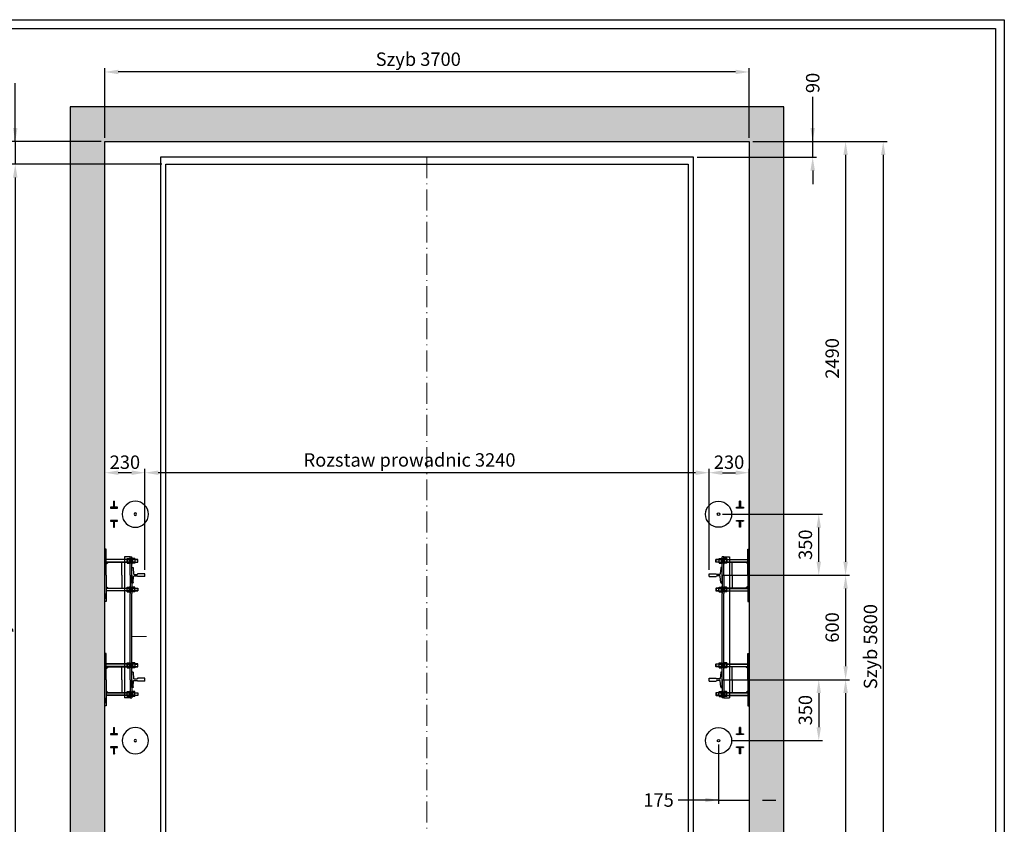
# Model space of a CAD drawing. Units: inches. Extents: x 21772 to 60579, y -34287 to 65172.
# Drawn here: x 25917 to 31573, y -4479 to 142 of the extents above; entities that cross this region are included whole.
import ezdxf

# ---------------------------------------------------------------- set-up
doc = ezdxf.new("R2010")
doc.units = ezdxf.units.IN
doc.header["$MEASUREMENT"] = 0
for name, pattern in [('ACAD_ISO10W100', [18.5, 12, -3, 0.5, -3]), ('CONTINUA', [0]), ('DASHDOT', [1, 0.5, -0.25, 0, -0.25])]:
    doc.linetypes.add(name, pattern=pattern)
for name, color, linetype in [('2', 2, 'Continuous'), ('4', 4, 'Continuous'), ('9', 4, 'DASHDOT'), ('AM_VIS', 7, 'Continuous'), ('BYGGNAD', 2, 'Continuous'), ('CAMPITURE', 1, 'Continuous'), ('CARTIGLIO', 7, 'CONTINUA'), ('CYLINDER-RAILS', 6, 'Continuous')]:
    doc.layers.add(name, color=color, linetype=linetype)
doc.layers.add('QUOTE', color=1, linetype='Continuous', lineweight=15)
doc.dimstyles.new('ACDIM', dxfattribs={"dimscale": 22, "dimtxt": 3.5, "dimasz": 3.5, "dimexe": 1, "dimexo": 1, "dimgap": 1, "dimtad": 0, "dimrnd": 0.001, "dimdsep": 46, "dimtxsty": 'Standard', "dimcen": 2, "dimdle": 6, "dimclrd": 4, "dimclre": 4, "dimclrt": 3, "dimadec": 0, "dimazin": 0, "dimtfac": 1, "dimtmove": 0, "dimatfit": 3, "dimfxl": 1, "dimtvp": 1, "dimtolj": 1, "dimarcsym": 0})

# ---------------------------------------------------------------- blocks, each defined once
blk = doc.blocks.new('*D56')
at = {"layer": 'Defpoints', "color": 0}
for p in [(26406.7, -158.6), (26406.7, -558.2), (30106.7, -558.2)]:
    blk.add_point(p, dxfattribs=at)
at = {"layer": 'QUOTE', "color": 4, "lineweight": -2}
for p, q in [((26406.7, -536.2), (26406.7, -136.6)), ((30029.7, -158.6), (26483.7, -158.6)), ((30106.7, -536.2), (30106.7, -136.6))]:
    blk.add_line(p, q, dxfattribs=at)
at = {"layer": 'QUOTE', "color": 4}
for points in [[(26483.7, -145.7), (26483.7, -171.4), (26406.7, -158.6)], [(30029.7, -171.4), (30029.7, -145.7), (30106.7, -158.6)]]:
    blk.add_solid(points, dxfattribs=at)
at = {"layer": 'QUOTE', "color": 3, "insert": (28206.7, -85.2), "char_height": 77, "attachment_point": 5}
blk.add_mtext('Szyb \\A1;3700', dxfattribs=at)
blk = doc.blocks.new('*D61')
at = {"layer": 'Defpoints', "color": 0}
for p in [(26636.7, -2459.8), (26636.7, -3040.2), (29876.7, -3040.2)]:
    blk.add_point(p, dxfattribs=at)
at = {"layer": 'QUOTE', "color": 4, "lineweight": -2}
for p, q in [((26636.7, -3018.2), (26636.7, -2437.8)), ((29799.7, -2459.8), (26713.7, -2459.8)), ((29876.7, -3018.2), (29876.7, -2437.8))]:
    blk.add_line(p, q, dxfattribs=at)
at = {"layer": 'QUOTE', "color": 4}
for points in [[(26713.7, -2446.9), (26713.7, -2472.6), (26636.7, -2459.8)], [(29799.7, -2472.6), (29799.7, -2446.9), (29876.7, -2459.8)]]:
    blk.add_solid(points, dxfattribs=at)
at = {"layer": 'QUOTE', "color": 3, "insert": (28156.7, -2386.4), "char_height": 77, "attachment_point": 5}
blk.add_mtext('Rozstaw prowadnic \\A1;3240', dxfattribs=at)
blk = doc.blocks.new('*D62')
at = {"layer": 'Defpoints', "color": 0}
for p in [(26756.7, -688.2), (25891.9, -5988.2), (26756.7, -5988.2)]:
    blk.add_point(p, dxfattribs=at)
at = {"layer": 'QUOTE', "color": 4, "lineweight": -2}
for p, q in [((26734.7, -688.2), (25869.9, -688.2)), ((25891.9, -765.2), (25891.9, -5911.2)), ((26734.7, -5988.2), (25869.9, -5988.2))]:
    blk.add_line(p, q, dxfattribs=at)
at = {"layer": 'QUOTE', "color": 4}
for points in [[(25904.8, -765.2), (25879.1, -765.2), (25891.9, -688.2)], [(25879.1, -5911.2), (25904.8, -5911.2), (25891.9, -5988.2)]]:
    blk.add_solid(points, dxfattribs=at)
at = {"layer": 'QUOTE', "color": 3, "insert": (25818.6, -3488.2), "char_height": 77, "attachment_point": 5, "rotation": 90}
blk.add_mtext('Glebokosc kabiny wew. \\A1;5300', dxfattribs=at)
blk = doc.blocks.new('A$C7F714C42')
h = blk.add_hatch()
h.set_pattern_fill('ANSI31', color=4, angle=90, style=0)
h.set_pattern_definition([(135, (2644.121, -383.9747), (-2.245064, -2.245064), [])])
h.paths.add_polyline_path([(22.5, 150), (17.5, 150), (17.5, 115), (0, 115), (0, 110), (40, 110), (40, 115), (22.5, 115)])
h.paths.add_polyline_path([(22.5, 35), (40, 35), (40, 40), (0, 40), (0, 35), (17.5, 35), (17.5, 0), (22.5, 0)])
at = {"layer": '9', "color": 2, "linetype": 'ByBlock'}
for p, q in [((17.5, 150), (22.5, 150)), ((17.5, 0), (22.5, 0))]:
    blk.add_line(p, q, dxfattribs=at)
at = {"layer": 'AM_VIS'}
for p, q in [((0, 110), (0, 115)), ((0, 115), (17.5, 115)), ((17.5, 115), (17.5, 150)), ((22.5, 150), (22.5, 115)), ((22.5, 115), (40, 115)), ((40, 115), (40, 110)), ((40, 110), (0, 110)), ((0, 40), (40, 40)), ((0, 35), (0, 40)), ((17.5, 35), (0, 35)), ((17.5, 0), (17.5, 35)), ((40, 35), (22.5, 35)), ((22.5, 35), (22.5, 0)), ((40, 40), (40, 35))]:
    blk.add_line(p, q, dxfattribs=at)
at = {"layer": 'CYLINDER-RAILS', "linetype": 'Continuous'}
for radius in [75, 7.5]:
    blk.add_circle((142.4, 75), radius, dxfattribs=at)
blk = doc.blocks.new('*D69')
at = {"color": 4, "lineweight": -2, "ltscale": 300}
for p, q in [((25891.9, -558.2), (25891.9, -223.7)), ((25891.9, -481.2), (25891.9, -404.2)), ((26384.7, -558.2), (25869.9, -558.2)), ((25891.9, -558.2), (25891.9, -688.2)), ((26704.7, -688.2), (25869.9, -688.2)), ((25891.9, -765.2), (25891.9, -842.2))]:
    blk.add_line(p, q, dxfattribs=at)
at = {"color": 4}
for points in [[(25879.1, -481.2), (25904.8, -481.2), (25891.9, -558.2)], [(25904.8, -765.2), (25879.1, -765.2), (25891.9, -688.2)]]:
    blk.add_solid(points, dxfattribs=at)
at = {"layer": 'Defpoints', "color": 0}
for p in [(26406.7, -558.2), (25891.9, -688.2), (26726.7, -688.2)]:
    blk.add_point(p, dxfattribs=at)
at = {"color": 3, "insert": (25831.4, -329.1), "char_height": 77, "attachment_point": 5, "rotation": 90}
blk.add_mtext('\\A1;130', dxfattribs=at)
blk = doc.blocks.new('4032-16')
at = {"layer": '2'}
for p, q in [((-14.8, 10.4), (-14.8, -10.4)), ((-13.4, 13.9), (-1.4, 13.9)), ((-13.4, 6.9), (-1.4, 6.9)), ((0, 10.4), (0, -10.4)), ((-13.4, -6.9), (-1.4, -6.9)), ((-13.3, -13.9), (-1.5, -13.9))]:
    blk.add_line(p, q, dxfattribs=at)
for centre, radius, start, end in [((-9.9, 10.4), 4.94, 135.4715, 224.5285), ((2.8, 0), 17.6, 156.8627, 203.1373), ((-4.9, 10.4), 4.94, 315.4715, 44.5285), ((-17.6, 0), 17.6, 336.8627, 23.1373), ((-9.9, -10.4), 4.86, 135.0839, 226.0216), ((-4.9, -10.4), 4.86, 313.9784, 44.9161)]:
    blk.add_arc(centre, radius, start, end, dxfattribs=at)
blk = doc.blocks.new('A$C4D16525A')
at = {"color": 2}
for p, q in [((145, 855), (113, 855)), ((113, 45), (113, 855)), ((145, 45), (113, 45))]:
    blk.add_line(p, q, dxfattribs=at)
at = {"color": 5}
for p, q in [((155, 795), (159.1, 795)), ((155, 795), (159.1, 795)), ((155, 795), (155, 705)), ((163.1, 791.2), (165.1, 757.2)), ((163.1, 708.8), (165.1, 742.8)), ((168, 754.5), (185, 754.5)), ((168, 745.5), (185, 745.5)), ((230, 758), (188, 758)), ((188, 757.9), (188, 757.8)), ((188, 742.1), (188, 742.3)), ((230, 742), (188, 742)), ((230, 758), (230, 742)), ((155, 705), (159.1, 705)), ((155, 705), (159.1, 705)), ((155, 195), (155, 105)), ((155, 195), (159.1, 195)), ((155, 195), (159.1, 195)), ((163.1, 191.2), (165.1, 157.2)), ((163.1, 108.8), (165.1, 142.8)), ((168, 154.5), (185, 154.5)), ((168, 145.5), (185, 145.5)), ((230, 158), (188, 158)), ((188, 157.9), (188, 157.8)), ((188, 142.1), (188, 142.3)), ((230, 142), (188, 142)), ((230, 158), (230, 142)), ((155, 105), (159.1, 105)), ((155, 105), (159.1, 105))]:
    blk.add_line(p, q, dxfattribs=at)
for centre, radius, start, end in [((159.1, 791), 4, 3.3367, 90), ((168.5, 758), 3.54, 193.8744, 261.6748), ((168.5, 742), 3.54, 98.3252, 166.1256), ((184.5, 757.9), 3.48, 277.8065, 0.895), ((184.5, 742.1), 3.48, 359.105, 82.1935), ((159.1, 709), 4, 270, 356.6633), ((159.1, 191), 4, 3.3367, 90), ((168.5, 158), 3.54, 193.8744, 261.6748), ((168.5, 142), 3.54, 98.3252, 166.1256), ((184.5, 157.9), 3.48, 277.8065, 0.895), ((184.5, 142.1), 3.48, 359.105, 82.1935), ((159.1, 109), 4, 270, 356.6633)]:
    blk.add_arc(centre, radius, start, end, dxfattribs=at)
at = {"layer": '2'}
for p, q in [((8, 900), (0, 900)), ((0, 900), (0, 600)), ((0, 855), (0, 885)), ((8, 750), (8, 900)), ((145, 750), (145, 855)), ((145, 855), (155, 855)), ((155, 750), (155, 855)), ((142, 840.5), (8, 840.5)), ((8, 824.5), (108, 824.5)), ((8, 814.5), (18, 824.5)), ((98, 750), (98, 824.5)), ((108, 824.5), (142, 824.5)), ((142, 847.5), (142, 847.5)), ((142, 847.5), (145, 847.5)), ((142, 817.5), (142, 847.5)), ((142, 817.5), (142, 847.5)), ((145, 817.5), (142, 817.5)), ((142, 817.5), (142, 817.5)), ((145, 847.5), (145, 817.5)), ((158, 847.5), (155, 847.5)), ((155, 847.5), (155, 817.5)), ((155, 817.5), (158, 817.5)), ((158, 847.5), (158, 847.5)), ((158, 817.5), (158, 847.5)), ((158, 817.5), (158, 847.5)), ((158, 817.5), (158, 817.5)), ((189, 840.5), (172.8, 840.5)), ((172.8, 824.5), (189, 824.5)), ((189, 824.5), (189, 840.5)), ((190, 839.5), (189, 840.5)), ((189, 824.5), (190, 825.5)), ((190, 825.5), (190, 839.5)), ((8, 750), (8, 600)), ((98, 750), (98, 675.5)), ((145, 750), (145, 255)), ((155, 750), (155, 255)), ((8, 685.5), (18, 675.5)), ((8, 675.5), (8, 685.5)), ((142, 682.5), (142, 652.5)), ((142, 682.5), (142, 652.5)), ((142, 682.5), (142, 682.5)), ((145, 682.5), (142, 682.5)), ((145, 689.5), (145, 665.5)), ((145, 652.5), (145, 682.5)), ((145, 652.5), (145, 682.5)), ((155, 682.5), (158, 682.5)), ((155, 652.5), (155, 682.5)), ((155, 652.5), (155, 682.5)), ((158, 682.5), (158, 652.5)), ((158, 682.5), (158, 652.5)), ((158, 682.5), (158, 682.5)), ((0, 615), (0, 645)), ((8, 675.5), (118, 675.5)), ((18, 675.5), (8, 675.5)), ((8, 675.5), (18, 675.5)), ((127.2, 659.5), (8, 659.5)), ((108, 675.5), (142, 675.5)), ((127.2, 657.1), (127.2, 670.5)), ((128.6, 660.6), (140.6, 660.6)), ((128.6, 653.6), (140.6, 653.6)), ((142.6, 667), (141.7, 665.4)), ((142, 665.9), (142, 652.5)), ((142, 665.9), (142, 652.5)), ((142, 657.1), (142, 665.9)), ((142, 665), (142, 665)), ((142, 652.5), (145, 652.5)), ((142, 652.5), (142, 652.5)), ((142, 652.5), (145, 652.5)), ((142, 652.5), (142, 652.5)), ((158, 652.5), (155, 652.5)), ((158, 652.5), (155, 652.5)), ((158, 659.2), (158, 652.5)), ((158, 659.2), (158, 652.5)), ((158, 652.5), (158, 652.5)), ((158, 652.5), (158, 652.5)), ((171.4, 653.6), (159.4, 653.6)), ((172.8, 675.5), (189, 675.5)), ((189, 659.5), (172.8, 659.5)), ((189, 675.5), (189, 659.5)), ((189, 675.5), (190, 674.5)), ((190, 660.5), (189, 659.5)), ((190, 674.5), (190, 660.5)), ((8, 600), (0, 600)), ((0, 300), (0, 0)), ((8, 300), (0, 300)), ((0, 255), (0, 285)), ((8, 150), (8, 300)), ((142, 240.5), (8, 240.5)), ((142, 217.5), (142, 247.5)), ((142, 217.5), (142, 247.5)), ((142, 247.5), (142, 247.5)), ((142, 247.5), (145, 247.5)), ((145, 150), (145, 255)), ((145, 247.5), (145, 217.5)), ((155, 150), (155, 255)), ((155, 247.5), (155, 217.5)), ((158, 247.5), (155, 247.5)), ((158, 217.5), (158, 247.5)), ((158, 217.5), (158, 247.5)), ((158, 247.5), (158, 247.5)), ((189, 240.5), (172.8, 240.5)), ((189, 224.5), (189, 240.5)), ((190, 239.5), (189, 240.5)), ((190, 225.5), (190, 239.5)), ((8, 224.5), (108, 224.5)), ((8, 214.5), (18, 224.5)), ((98, 150), (98, 224.5)), ((108, 224.5), (142, 224.5)), ((145, 217.5), (142, 217.5)), ((142, 217.5), (142, 217.5)), ((155, 217.5), (158, 217.5)), ((158, 217.5), (158, 217.5)), ((172.8, 224.5), (189, 224.5)), ((189, 224.5), (190, 225.5)), ((8, 150), (8, 0)), ((98, 150), (98, 75.5)), ((145, 150), (145, 45)), ((155, 150), (155, 45)), ((8, 85.5), (18, 75.5)), ((8, 75.5), (8, 85.5)), ((8, 75.5), (118, 75.5)), ((18, 75.5), (8, 75.5)), ((8, 75.5), (18, 75.5)), ((127.2, 59.5), (8, 59.5)), ((108, 75.5), (142, 75.5)), ((127.2, 57.1), (127.2, 70.5)), ((128.6, 60.6), (140.6, 60.6)), ((142.6, 67), (141.7, 65.4)), ((142, 82.5), (142, 52.5)), ((142, 82.5), (142, 52.5)), ((142, 82.5), (142, 82.5)), ((145, 82.5), (142, 82.5)), ((142, 65.9), (142, 52.5)), ((142, 65.9), (142, 52.5)), ((142, 57.1), (142, 65.9)), ((142, 65), (142, 65)), ((145, 89.5), (145, 65.5)), ((145, 52.5), (145, 82.5)), ((145, 52.5), (145, 82.5)), ((155, 82.5), (158, 82.5)), ((155, 52.5), (155, 82.5)), ((155, 52.5), (155, 82.5)), ((158, 82.5), (158, 52.5)), ((158, 82.5), (158, 52.5)), ((158, 82.5), (158, 82.5)), ((158, 59.2), (158, 52.5)), ((158, 59.2), (158, 52.5)), ((172.8, 75.5), (189, 75.5)), ((189, 59.5), (172.8, 59.5)), ((189, 75.5), (189, 59.5)), ((189, 75.5), (190, 74.5)), ((190, 60.5), (189, 59.5)), ((190, 74.5), (190, 60.5)), ((0, 15), (0, 45)), ((8, 0), (0, 0)), ((128.6, 53.6), (140.6, 53.6)), ((142, 52.5), (145, 52.5)), ((142, 52.5), (142, 52.5)), ((142, 52.5), (145, 52.5)), ((142, 52.5), (142, 52.5)), ((145, 45), (155, 45)), ((158, 52.5), (155, 52.5)), ((158, 52.5), (155, 52.5)), ((158, 52.5), (158, 52.5)), ((158, 52.5), (158, 52.5)), ((171.4, 53.6), (159.4, 53.6))]:
    blk.add_line(p, q, dxfattribs=at)
for centre, radius, start, end in [((144.8, 667.5), 17.6, 170.2029, 203.1373), ((132.1, 657.1), 4.94, 135.4715, 224.5285), ((124.4, 667.5), 17.6, 336.8627, 354.441), ((137.1, 657.1), 4.94, 315.4715, 44.5285), ((162.9, 657.1), 4.94, 155.3967, 224.5285), ((167.9, 657.1), 4.94, 315.4715, 44.5285), ((144.8, 67.5), 17.6, 170.2029, 203.1373), ((132.1, 57.1), 4.94, 135.4715, 224.5285), ((124.4, 67.5), 17.6, 336.8627, 354.441), ((137.1, 57.1), 4.94, 315.4715, 44.5285), ((162.9, 57.1), 4.94, 155.3967, 224.5285), ((167.9, 57.1), 4.94, 315.4715, 44.5285)]:
    blk.add_arc(centre, radius, start, end, dxfattribs=at)
at = {"layer": '4'}
for p, q in [((142, 839.5), (8, 839.5)), ((142, 825.5), (8, 825.5)), ((172.8, 839.5), (190, 839.5)), ((172.8, 825.5), (190, 825.5)), ((142, 674.5), (8, 674.5)), ((127.2, 660.5), (8, 660.5)), ((172.8, 674.5), (190, 674.5)), ((172.8, 660.5), (190, 660.5)), ((142, 239.5), (8, 239.5)), ((172.8, 239.5), (190, 239.5)), ((142, 225.5), (8, 225.5)), ((172.8, 225.5), (190, 225.5)), ((142, 74.5), (8, 74.5)), ((127.2, 60.5), (8, 60.5)), ((172.8, 74.5), (190, 74.5)), ((172.8, 60.5), (190, 60.5))]:
    blk.add_line(p, q, dxfattribs=at)
at = {"layer": 'Defpoints', "color": 0, "linetype": 'ByBlock'}
for p in [(0, 900), (155, 855), (8, 600), (0, 300), (8, 0), (155, 45)]:
    blk.add_point(p, dxfattribs=at)
at = {"layer": '2'}
for p in [(142, 832.5), (142, 232.5)]:
    blk.add_blockref('4032-16', p, dxfattribs=at)
at = {"layer": '2', "xscale": -1}
for p in [(158, 832.5), (158, 232.5)]:
    blk.add_blockref('4032-16', p, dxfattribs=at)
at = {"layer": '2', "xscale": -1, "rotation": 180}
for p in [(142, 667.5), (142, 67.5)]:
    blk.add_blockref('4032-16', p, dxfattribs=at)
at = {"layer": '2', "rotation": 180}
for p in [(158, 667.5), (158, 67.5)]:
    blk.add_blockref('4032-16', p, dxfattribs=at)
blk = doc.blocks.new('*D70')
at = {"layer": 'Defpoints', "color": 0}
for p in [(26406.7, -2459.8), (26406.7, -3048.2), (26636.7, -3040.2)]:
    blk.add_point(p, dxfattribs=at)
at = {"layer": 'QUOTE', "color": 4, "lineweight": -2}
for p, q in [((26406.7, -3026.2), (26406.7, -2437.8)), ((26559.7, -2459.8), (26483.7, -2459.8)), ((26636.7, -3018.2), (26636.7, -2437.8))]:
    blk.add_line(p, q, dxfattribs=at)
at = {"layer": 'QUOTE', "color": 4}
for points in [[(26483.7, -2446.9), (26483.7, -2472.6), (26406.7, -2459.8)], [(26559.7, -2472.6), (26559.7, -2446.9), (26636.7, -2459.8)]]:
    blk.add_solid(points, dxfattribs=at)
at = {"layer": 'QUOTE', "color": 3, "insert": (26521.7, -2399.3), "char_height": 77, "attachment_point": 5}
blk.add_mtext('\\A1;230', dxfattribs=at)
blk = doc.blocks.new('*D71')
at = {"layer": 'Defpoints', "color": 0}
for p in [(30106.7, -558.2), (30106.7, -6358.2), (30877.2, -6358.2)]:
    blk.add_point(p, dxfattribs=at)
at = {"layer": 'QUOTE', "color": 4, "lineweight": -2}
for p, q in [((30128.7, -558.2), (30899.2, -558.2)), ((30877.2, -635.2), (30877.2, -6281.2)), ((30128.7, -6358.2), (30899.2, -6358.2))]:
    blk.add_line(p, q, dxfattribs=at)
at = {"layer": 'QUOTE', "color": 4}
for points in [[(30890.1, -635.2), (30864.4, -635.2), (30877.2, -558.2)], [(30864.4, -6281.2), (30890.1, -6281.2), (30877.2, -6358.2)]]:
    blk.add_solid(points, dxfattribs=at)
at = {"layer": 'QUOTE', "color": 3, "insert": (30803.9, -3458.2), "char_height": 77, "attachment_point": 5, "rotation": 90}
blk.add_mtext('Szyb \\A1;5800', dxfattribs=at)
blk = doc.blocks.new('*D72')
at = {"layer": 'Defpoints', "color": 0}
for p in [(29926.7, -3648.2), (30106.7, -6358.2), (30661.2, -6358.2)]:
    blk.add_point(p, dxfattribs=at)
at = {"layer": 'QUOTE', "color": 4, "lineweight": -2}
for p, q in [((29948.7, -3648.2), (30683.2, -3648.2)), ((30661.2, -3725.2), (30661.2, -6281.2)), ((30128.7, -6358.2), (30683.2, -6358.2))]:
    blk.add_line(p, q, dxfattribs=at)
at = {"layer": 'QUOTE', "color": 4}
for points in [[(30674, -3725.2), (30648.4, -3725.2), (30661.2, -3648.2)], [(30648.4, -6281.2), (30674, -6281.2), (30661.2, -6358.2)]]:
    blk.add_solid(points, dxfattribs=at)
at = {"layer": 'QUOTE', "color": 3, "insert": (30584.2, -5003.2), "char_height": 77, "attachment_point": 5, "rotation": 90}
blk.add_mtext('\\A1;2710', dxfattribs=at)
blk = doc.blocks.new('*D73')
at = {"layer": '2', "color": 4, "lineweight": -2}
for p, q in [((29931.7, -4020.2), (29931.7, -4361.2)), ((30106.7, -4020.2), (30106.7, -4361.2)), ((29931.7, -4339.2), (29698.7, -4339.2)), ((29854.7, -4339.2), (29777.7, -4339.2)), ((29931.7, -4339.2), (30106.7, -4339.2)), ((30183.7, -4339.2), (30260.7, -4339.2))]:
    blk.add_line(p, q, dxfattribs=at)
at = {"layer": '2', "color": 4}
for points in [[(29854.7, -4352), (29854.7, -4326.4), (29931.7, -4339.2)], [(30183.7, -4326.4), (30183.7, -4352), (30106.7, -4339.2)]]:
    blk.add_solid(points, dxfattribs=at)
at = {"layer": 'Defpoints', "color": 0}
for p in [(29931.7, -3998.2), (30106.7, -3998.2), (30106.7, -4339.2)]:
    blk.add_point(p, dxfattribs=at)
at = {"layer": '2', "color": 3, "insert": (29586.9, -4339.2), "char_height": 77, "attachment_point": 5}
blk.add_mtext('\\A1;175', dxfattribs=at)
blk = doc.blocks.new('*D79')
at = {"layer": 'Defpoints', "color": 0}
for p in [(30106.7, -558.2), (30306.7, -3048.2), (30661.2, -3048.2)]:
    blk.add_point(p, dxfattribs=at)
at = {"layer": 'QUOTE', "color": 4, "lineweight": -2}
for p, q in [((30128.7, -558.2), (30683.2, -558.2)), ((30661.2, -635.2), (30661.2, -2971.2)), ((30328.7, -3048.2), (30683.2, -3048.2))]:
    blk.add_line(p, q, dxfattribs=at)
at = {"layer": 'QUOTE', "color": 4}
for points in [[(30674, -635.2), (30648.4, -635.2), (30661.2, -558.2)], [(30648.4, -2971.2), (30674, -2971.2), (30661.2, -3048.2)]]:
    blk.add_solid(points, dxfattribs=at)
at = {"layer": 'QUOTE', "color": 3, "insert": (30584.2, -1803.2), "char_height": 77, "attachment_point": 5, "rotation": 90}
blk.add_mtext('\\A1;2490', dxfattribs=at)
blk = doc.blocks.new('*D80')
at = {"layer": 'Defpoints', "color": 0}
for p in [(30106.7, -558.2), (30472.2, -558.2), (29786.7, -648.2)]:
    blk.add_point(p, dxfattribs=at)
at = {"layer": 'QUOTE', "color": 4, "lineweight": -2}
for p, q in [((30472.2, -558.2), (30472.2, -301.3)), ((30472.2, -481.2), (30472.2, -404.2)), ((30128.7, -558.2), (30494.2, -558.2)), ((30472.2, -648.2), (30472.2, -558.2)), ((29808.7, -648.2), (30494.2, -648.2)), ((30472.2, -725.2), (30472.2, -802.2))]:
    blk.add_line(p, q, dxfattribs=at)
at = {"layer": 'QUOTE', "color": 4}
for points in [[(30459.3, -481.2), (30485, -481.2), (30472.2, -558.2)], [(30485, -725.2), (30459.3, -725.2), (30472.2, -648.2)]]:
    blk.add_solid(points, dxfattribs=at)
at = {"layer": 'QUOTE', "color": 3, "insert": (30472.2, -221.6), "char_height": 77, "attachment_point": 5, "rotation": 90}
blk.add_mtext('\\A1;90', dxfattribs=at)
blk = doc.blocks.new('*D81')
at = {"layer": 'Defpoints', "color": 0}
for p in [(29926.7, -3648.2), (29981.7, -3998.2), (30507, -3998.2)]:
    blk.add_point(p, dxfattribs=at)
at = {"layer": 'QUOTE', "color": 4, "lineweight": -2}
for p, q in [((29948.7, -3648.2), (30529, -3648.2)), ((30507, -3725.2), (30507, -3921.2)), ((30003.7, -3998.2), (30529, -3998.2))]:
    blk.add_line(p, q, dxfattribs=at)
at = {"layer": 'QUOTE', "color": 4}
for points in [[(30519.8, -3725.2), (30494.1, -3725.2), (30507, -3648.2)], [(30494.1, -3921.2), (30519.8, -3921.2), (30507, -3998.2)]]:
    blk.add_solid(points, dxfattribs=at)
at = {"layer": 'QUOTE', "color": 3, "insert": (30430, -3823.2), "char_height": 77, "attachment_point": 5, "rotation": 90}
blk.add_mtext('\\A1;350', dxfattribs=at)
blk = doc.blocks.new('*D82')
at = {"layer": 'Defpoints', "color": 0}
for p in [(30306.7, -3048.2), (30306.7, -3648.2), (30661.2, -3648.2)]:
    blk.add_point(p, dxfattribs=at)
at = {"layer": 'QUOTE', "color": 4, "lineweight": -2}
for p, q in [((30328.7, -3048.2), (30683.2, -3048.2)), ((30661.2, -3125.2), (30661.2, -3571.2)), ((30328.7, -3648.2), (30683.2, -3648.2))]:
    blk.add_line(p, q, dxfattribs=at)
at = {"layer": 'QUOTE', "color": 4}
for points in [[(30674, -3125.2), (30648.4, -3125.2), (30661.2, -3048.2)], [(30648.4, -3571.2), (30674, -3571.2), (30661.2, -3648.2)]]:
    blk.add_solid(points, dxfattribs=at)
at = {"layer": 'QUOTE', "color": 3, "insert": (30584.2, -3348.2), "char_height": 77, "attachment_point": 5, "rotation": 90}
blk.add_mtext('\\A1;600', dxfattribs=at)
blk = doc.blocks.new('*D83')
at = {"layer": 'Defpoints', "color": 0}
for p in [(30106.7, -2459.8), (29876.7, -3040.2), (30106.7, -3048.2)]:
    blk.add_point(p, dxfattribs=at)
at = {"layer": 'QUOTE', "color": 4, "lineweight": -2}
for p, q in [((29876.7, -3018.2), (29876.7, -2437.8)), ((29953.7, -2459.8), (30029.7, -2459.8)), ((30106.7, -3026.2), (30106.7, -2437.8))]:
    blk.add_line(p, q, dxfattribs=at)
at = {"layer": 'QUOTE', "color": 4}
for points in [[(29953.7, -2446.9), (29953.7, -2472.6), (29876.7, -2459.8)], [(30029.7, -2472.6), (30029.7, -2446.9), (30106.7, -2459.8)]]:
    blk.add_solid(points, dxfattribs=at)
at = {"layer": 'QUOTE', "color": 3, "insert": (29991.7, -2399.3), "char_height": 77, "attachment_point": 5}
blk.add_mtext('\\A1;230', dxfattribs=at)
blk = doc.blocks.new('*D84')
at = {"layer": 'Defpoints', "color": 0}
for p in [(29931.7, -2698.2), (30507, -2698.2), (29926.7, -3048.2)]:
    blk.add_point(p, dxfattribs=at)
at = {"layer": 'QUOTE', "color": 4, "lineweight": -2}
for p, q in [((29953.7, -2698.2), (30529, -2698.2)), ((30507, -2971.2), (30507, -2775.2)), ((29948.7, -3048.2), (30529, -3048.2))]:
    blk.add_line(p, q, dxfattribs=at)
at = {"layer": 'QUOTE', "color": 4}
for points in [[(30519.8, -2775.2), (30494.1, -2775.2), (30507, -2698.2)], [(30494.1, -2971.2), (30519.8, -2971.2), (30507, -3048.2)]]:
    blk.add_solid(points, dxfattribs=at)
at = {"layer": 'QUOTE', "color": 3, "insert": (30430, -2873.2), "char_height": 77, "attachment_point": 5, "rotation": 90}
blk.add_mtext('\\A1;350', dxfattribs=at)

msp = doc.modelspace()

# ---------------------------------------------------------------- hatches: boundary and pattern name
at = {"layer": 'CAMPITURE', "ltscale": 300}
h = msp.add_hatch(dxfattribs=at)
h.set_pattern_fill('AR-CONC', color=6, style=0)
h.set_pattern_definition([(50, (-132120.3, 128304.92), (182.18467, -15.93909), [19.05, -209.55]), (355, (-132120.3, 128304.92), (-35.24283, 191.05664), [15.24, -167.64]), (100.451, (-132105.12, 128303.59), (146.9425, 175.11669), [16.19, -178.09]), (46.1842, (-132120.3, 128355.72), (271.07904, -42.04233), [28.575, -314.325]), (96.6356, (-132097.7, 128352.22), (237.40423, 247.42556), [24.285, -267.135]), (351.184, (-132120.3, 128355.72), (237.4046, 247.4251), [22.86, -251.46]), (21, (-132094.9, 128343.02), (151.61488, -102.26552), [19.05, -209.55]), (326, (-132094.9, 128343.02), (61.80203, 184.18797), [15.24, -167.64]), (71.4514, (-132082.27, 128334.5), (213.41649, 81.92286), [16.19, -178.09]), (37.5, (-132120.3, 128304.92), (3.088603, 84.555039), [0, -165.608, 0, -170.18, 0, -168.275]), (7.5, (-132120.3, 128304.92), (66.819663, 100.180575), [0, -97.028, 0, -161.798, 0, -64.135]), (327.5, (-132176.94, 128304.92), (135.590595, -5.728744), [0, -63.5, 0, -198.12, 0, -262.89]), (317.5, (-132202.34, 128304.92), (148.12918, 25.42649), [0, -82.55, 0, -131.572, 0, -186.69])])
h.paths.add_polyline_path([(30106.68936, -558.24168), (30106.68936, -6358.24003), (29706.68795, -6358.24003), (29706.68795, -6558.24003), (30306.68936, -6558.24003), (30306.68936, -358.24168), (26206.68936, -358.24168), (26206.68936, -6558.24003), (26806.68795, -6558.24003), (26806.68795, -6358.24003), (26406.68936, -6358.24003), (26406.68936, -558.24168)])

# ---------------------------------------------------------------- linework, layer by layer
at = {"layer": '2', "color": 2}
for p, q in [((30306.68936, -358.24168), (26206.68936, -358.24168)), ((26206.68936, -358.24168), (26206.68936, -6558.24003)), ((30306.68936, -6558.24003), (30306.68936, -358.24168)), ((26406.68936, -558.24168), (30106.68936, -558.24168)), ((26406.68936, -6358.24003), (26406.68936, -558.24168)), ((30106.68936, -558.24168), (30106.68936, -6358.24003))]:
    msp.add_line(p, q, dxfattribs=at)
at = {"layer": '2', "color": 1}
for p, q in [((29786.68936, -648.24086), (26726.68936, -648.24086)), ((26726.68936, -648.24086), (26726.68936, -6038.24086)), ((29786.68936, -6038.24086), (29786.68936, -648.24086)), ((26756.68936, -688.24086), (29756.68936, -688.24086)), ((26756.68936, -5988.24086), (26756.68936, -688.24086)), ((29756.68936, -688.24086), (29756.68936, -5988.24086))]:
    msp.add_line(p, q, dxfattribs=at)
at = {"layer": 'CARTIGLIO'}
for p, q in [((25423.92627, 141.51402), (31572.72627, 141.51402)), ((31572.72627, 141.51402), (31572.72627, -8737.85258)), ((25474.32627, 91.11402), (31522.32627, 91.11402)), ((31522.32627, 91.11402), (31522.32627, -8687.45258))]:
    msp.add_line(p, q, dxfattribs=at)
at = {"layer": 'QUOTE', "linetype": 'ACAD_ISO10W100', "ltscale": 10}
msp.add_line((28256.68936, -648.24086), (28256.68936, -5994.29913), dxfattribs=at)
at = {"layer": 'QUOTE', "ltscale": 300}
msp.add_line((26561.68936, -3400.74168), (26646.62219, -3400.74168), dxfattribs=at)

# ---------------------------------------------------------------- block references
at = {"layer": 'BYGGNAD', "color": 6, "ltscale": 300, "extrusion": (0, 0, -1), "zscale": -1, "rotation": 180}
for p in [(-26439.24939, -2623.24167), (-26439.24939, -3923.24167)]:
    msp.add_blockref('A$C7F714C42', p, dxfattribs=at)
at = {"layer": 'BYGGNAD', "color": 6, "ltscale": 300, "rotation": 180}
for p in [(30074.1246, -2623.24167), (30074.1246, -3923.24167)]:
    msp.add_blockref('A$C7F714C42', p, dxfattribs=at)
at = {"layer": 'BYGGNAD', "ltscale": 300, "extrusion": (0, 0, -1), "zscale": -1, "rotation": 180}
msp.add_blockref('A$C4D16525A', (-26406.68937, -2898.24165), dxfattribs=at)
at = {"layer": 'BYGGNAD', "ltscale": 300, "rotation": 180}
msp.add_blockref('A$C4D16525A', (30106.68936, -2898.24165), dxfattribs=at)

# ---------------------------------------------------------------- dimensions: what is measured, and where the dimension line sits
at = {"ltscale": 300}
dim = msp.add_linear_dim(base=(25891.93641, -688.24086), p1=(26406.68936, -558.24168), p2=(26726.68936, -688.24086), angle=90, dimstyle='ACDIM', override={"dimtad": 1}, dxfattribs=at)
dim.commit()
dim.dimension.update_dxf_attribs({"geometry": '*D69', "text_midpoint": (25891.93641, -329.07031), "dimtype": 160})
at = {"layer": '2', "color": 1}
dim = msp.add_linear_dim(base=(30106.68936, -4339.20718), p1=(29931.69445, -3998.24168), p2=(30106.68936, -3998.24168), angle=180, dimstyle='ACDIM', override={"dimdec": 0}, dxfattribs=at)
dim.commit()
dim.dimension.update_dxf_attribs({"geometry": '*D73', "text_midpoint": (29586.87633, -4339.20718), "dimtype": 160})
at = {"layer": 'QUOTE', "color": 1}
for base, p1, p2, angle, text, picture, middle in [((26406.68936, -158.55309), (30106.68936, -558.24168), (26406.68936, -558.24168), 180, 'Szyb <>', '*D56', (28206.68936, -158.55309)), ((30877.24001, -6358.24003), (30106.68936, -558.24168), (30106.68936, -6358.24003), 270, 'Szyb <>', '*D71', (30877.24001, -3458.24086)), ((25891.93641, -5988.24086), (26756.68936, -688.24086), (26756.68936, -5988.24086), 270, 'Glebokosc kabiny wew. <>', '*D62', (25891.93641, -3488.24086)), ((26636.68936, -2459.77286), (29876.68936, -3040.24168), (26636.68936, -3040.24168), 180, 'Rozstaw prowadnic <>', '*D61', (28156.68936, -2459.77286))]:
    dim = msp.add_linear_dim(base=base, p1=p1, p2=p2, angle=angle, text=text, dimstyle='ACDIM', override={"dimtad": 1}, dxfattribs=at)
    dim.commit()
    dim.dimension.update_dxf_attribs({"geometry": picture, "text_midpoint": middle, "dimtype": 160})
dim = msp.add_linear_dim(base=(30472.15788, -558.24168), p1=(29786.68936, -648.24086), p2=(30106.68936, -558.24168), angle=270, dimstyle='ACDIM', dxfattribs=at)
dim.commit()
dim.dimension.update_dxf_attribs({"geometry": '*D80', "text_midpoint": (30472.15788, -221.55005), "dimtype": 160})
for base, p1, p2, picture, middle in [((30661.18714, -3048.24168), (30106.68936, -558.24168), (30306.68936, -3048.24168), '*D79', (30584.18714, -1803.24168)), ((30506.97679, -2698.24168), (29926.68936, -3048.24168), (29931.69445, -2698.24168), '*D84', (30429.97679, -2873.24168)), ((30661.18714, -3648.24168), (30306.68936, -3048.24168), (30306.68936, -3648.24168), '*D82', (30584.18714, -3348.24168)), ((30661.18714, -6358.24003), (29926.68936, -3648.24168), (30106.68936, -6358.24003), '*D72', (30584.18714, -5003.24086)), ((30506.97679, -3998.24168), (29926.68936, -3648.24168), (29981.69445, -3998.24168), '*D81', (30429.97679, -3823.24168))]:
    dim = msp.add_linear_dim(base=base, p1=p1, p2=p2, angle=270, dimstyle='ACDIM', dxfattribs=at)
    dim.commit()
    dim.dimension.update_dxf_attribs({"geometry": picture, "text_midpoint": middle})
dim = msp.add_linear_dim(base=(26406.68936, -2459.77286), p1=(26636.68936, -3040.24168), p2=(26406.68936, -3048.24168), angle=180, dimstyle='ACDIM', override={"dimtad": 1}, dxfattribs=at)
dim.commit()
dim.dimension.update_dxf_attribs({"geometry": '*D70', "text_midpoint": (26521.68936, -2459.77286), "dimtype": 160})
dim = msp.add_linear_dim(base=(30106.68936, -2459.77286), p1=(29876.68936, -3040.24168), p2=(30106.68936, -3048.24168), dimstyle='ACDIM', override={"dimtad": 1}, dxfattribs=at)
dim.commit()
dim.dimension.update_dxf_attribs({"geometry": '*D83', "text_midpoint": (29991.68936, -2459.77286), "dimtype": 160})

doc.saveas('drawing.dxf')
